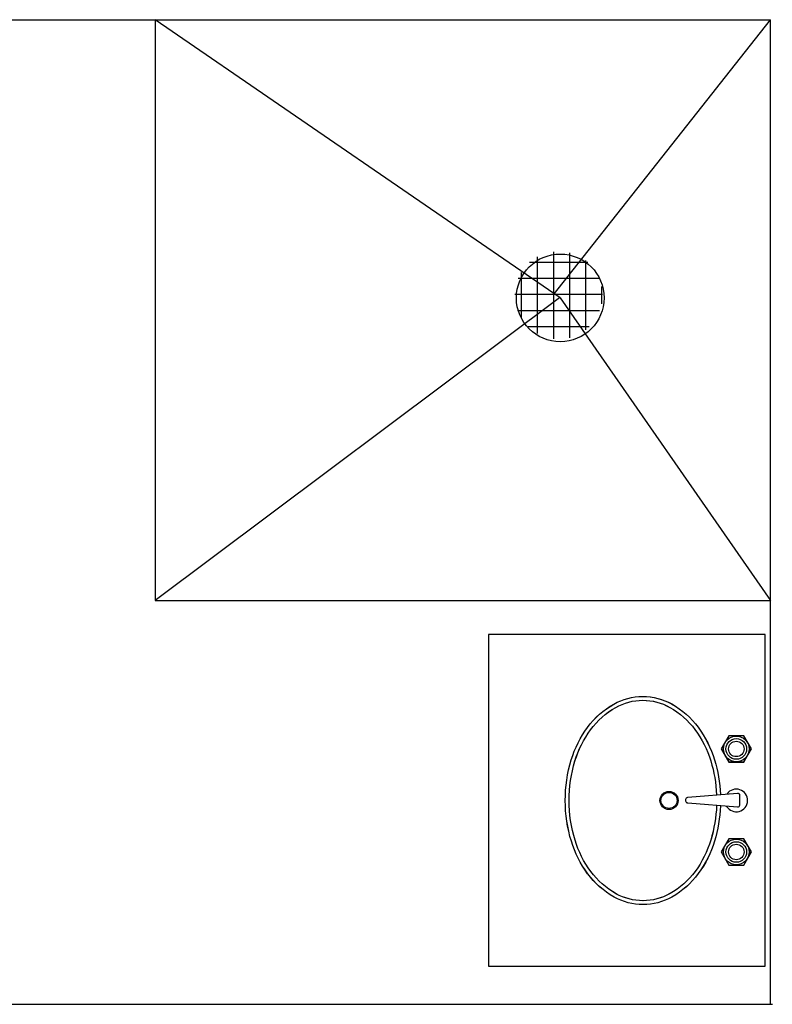
# Model space of a CAD drawing. Units: metres. Extents: x 2824 to 3665, y 573 to 766.
# Drawn here: x 3206 to 3208, y 704 to 706 of the extents above; entities that cross this region are included whole.
import ezdxf

# ---------------------------------------------------------------- set-up
doc = ezdxf.new("R2010")
doc.units = ezdxf.units.M
doc.layers.add('1 actual', color=170, linetype='Continuous')

# ---------------------------------------------------------------- blocks, each defined once
blk = doc.blocks.new('Planta$0$PLANTA_1-50$0$OVALIN3')
for points in [[(-0.1, 0.1013), (-0.0746, 0.1159), (-0.0746, 0.1452), (-0.1, 0.1598), (-0.1254, 0.1452), (-0.1254, 0.1159)], [(0.1, 0.1013), (0.1254, 0.1159), (0.1254, 0.1452), (0.1, 0.1598), (0.0746, 0.1452), (0.0746, 0.1159)]]:
    blk.add_lwpolyline(points, close=True)
blk.add_lwpolyline([(-0.0063, 0.0366), (-0.0144, 0.133, -0.414214), (-0.0106, 0.1367), (0.0095, 0.1367, -0.414214), (0.0133, 0.133), (0.0053, 0.0366, -0.414214), (0.0015, 0.0328), (-0.0025, 0.0328, -0.414214)], format="xyb", close=True)
for points in [[(0.0105, 0.0998, -0.064396), (0.079, 0.0883, -0.084881), (0.142, 0.0567, -0.106315), (0.1874, 0.0055, -0.128781), (0.2022, -0.0505, -0.128781), (0.1875, -0.1066, -0.106315), (0.1423, -0.158, -0.084881), (0.0793, -0.1897, -0.074163), (0.0003, -0.2015, -0.074163), (-0.0787, -0.1898, -0.084881), (-0.1418, -0.1583, -0.106315), (-0.1871, -0.107, -0.128781), (-0.2019, -0.051, -0.128781), (-0.1873, 0.0051, -0.106315), (-0.142, 0.0564, -0.084881), (-0.079, 0.0882, -0.063434), (-0.0116, 0.0998)], [(0.0099, 0.0924, -0.059358), (0.0768, 0.0811, -0.084881), (0.1376, 0.0507, -0.106315), (0.1809, 0.0018, -0.128781), (0.1947, -0.0506, -0.128781), (0.181, -0.103, -0.106315), (0.1378, -0.1519, -0.084881), (0.0771, -0.1825, -0.074163), (0.0003, -0.194, -0.074163), (-0.0765, -0.1827, -0.084881), (-0.1373, -0.1522, -0.106315), (-0.1806, -0.1034, -0.128781), (-0.1944, -0.051, -0.128781), (-0.1807, 0.0015, -0.106315), (-0.1375, 0.0504, -0.084881), (-0.0768, 0.081, -0.063654), (-0.011, 0.0923)]]:
    blk.add_lwpolyline(points, format="xyb")
for centre, radius in [((-0.1, 0.1306), 0.025), ((0.1, 0.1306), 0.025), ((-0.1, 0.1306), 0.02), ((-0.1, 0.1306), 0.015), ((0.1, 0.1306), 0.02), ((0.1, 0.1306), 0.015), ((0, 0), 0.0176), ((0, 0), 0.0156)]:
    blk.add_circle(centre, radius)
blk.add_arc((0, 0.1306), 0.022, 301.432, 234.9341)
blk = doc.blocks.new('Planta$0$PLANTA_1-50$0$LAV-3')
blk.add_blockref('Planta$0$PLANTA_1-50$0$OVALIN3', (0, 0))
blk = doc.blocks.new('*X139')
at = {"color": 0}
for p, q in [((32.75, 31.1061), (32.75, 31.2711)), ((32.7812, 31.1041), (32.7812, 31.2731)), ((32.7119, 31.25), (32.8299, 31.25)), ((32.7188, 31.1213), (32.7188, 31.2559)), ((32.8125, 31.1143), (32.8125, 31.2629)), ((32.8438, 31.1445), (32.8438, 31.2327)), ((32.6913, 31.2188), (32.8506, 31.2188)), ((32.6875, 31.1716), (32.6875, 31.2056)), ((32.6858, 31.1875), (32.8561, 31.1875)), ((32.6922, 31.1562), (32.8497, 31.1562)), ((32.7143, 31.125), (32.8275, 31.125))]:
    blk.add_line(p, q, dxfattribs=at)
blk = doc.blocks.new('*X140')
at = {"color": 0}
for p, q in [((32.75, 31.1061), (32.75, 31.2711)), ((32.7812, 31.1041), (32.7812, 31.2731)), ((32.7119, 31.25), (32.8299, 31.25)), ((32.7188, 31.1213), (32.7188, 31.2559)), ((32.8125, 31.1143), (32.8125, 31.2629)), ((32.8438, 31.1445), (32.8438, 31.2327)), ((32.6913, 31.2188), (32.8506, 31.2188)), ((32.6875, 31.1716), (32.6875, 31.2056)), ((32.6858, 31.1875), (32.8561, 31.1875)), ((32.6922, 31.1562), (32.8497, 31.1562)), ((32.7143, 31.125), (32.8275, 31.125))]:
    blk.add_line(p, q, dxfattribs=at)

msp = doc.modelspace()

# ---------------------------------------------------------------- linework, layer by layer
at = {"layer": '1 actual'}
for p, q in [((3205.4184, 706.1366), (3206.6934, 706.1366)), ((3205.4184, 706.1366), (3206.6934, 706.1366)), ((3205.4184, 706.1366), (3206.6934, 706.1366)), ((3205.4184, 706.1366), (3206.6934, 706.1366)), ((3205.4184, 706.1366), (3206.6934, 706.1366)), ((3205.4184, 706.1366), (3206.6934, 706.1366)), ((3205.4184, 706.1366), (3206.6934, 706.1366)), ((3205.4184, 706.1366), (3206.6934, 706.1366)), ((3205.4184, 706.1366), (3206.6934, 706.1366)), ((3205.4184, 706.1366), (3206.6934, 706.1366)), ((3206.3184, 706.1366), (3206.3184, 705.0091)), ((3207.1051, 705.5966), (3206.3184, 706.1366)), ((3206.3184, 706.1366), (3206.3184, 705.0091)), ((3207.1051, 705.5966), (3206.3184, 706.1366)), ((3206.3184, 706.1366), (3206.3184, 705.0091)), ((3207.1051, 705.5966), (3206.3184, 706.1366)), ((3206.3184, 706.1366), (3206.3184, 705.0091)), ((3207.1051, 705.5966), (3206.3184, 706.1366)), ((3206.3184, 706.1366), (3206.3184, 705.0091)), ((3207.1051, 705.5966), (3206.3184, 706.1366)), ((3206.3184, 706.1366), (3206.3184, 705.0091)), ((3207.1051, 705.5966), (3206.3184, 706.1366)), ((3206.3184, 706.1366), (3206.3184, 705.0091)), ((3207.1051, 705.5966), (3206.3184, 706.1366)), ((3206.3184, 706.1366), (3206.3184, 705.0091)), ((3207.1051, 705.5966), (3206.3184, 706.1366)), ((3206.3184, 706.1366), (3206.3184, 705.0091)), ((3207.1051, 705.5966), (3206.3184, 706.1366)), ((3206.3184, 706.1366), (3206.3184, 705.0091)), ((3207.1051, 705.5966), (3206.3184, 706.1366)), ((3206.4934, 706.1366), (3207.5132, 706.1366)), ((3206.4934, 706.1366), (3207.5132, 706.1366)), ((3206.4934, 706.1366), (3207.5132, 706.1366)), ((3206.4934, 706.1366), (3207.5132, 706.1366)), ((3206.4934, 706.1366), (3207.5132, 706.1366)), ((3206.4934, 706.1366), (3207.5132, 706.1366)), ((3206.4934, 706.1366), (3207.5132, 706.1366)), ((3206.4934, 706.1366), (3207.5132, 706.1366)), ((3206.4934, 706.1366), (3207.5132, 706.1366)), ((3206.4934, 706.1366), (3207.5132, 706.1366)), ((3207.0917, 705.6017), (3207.5132, 706.1366)), ((3207.0917, 705.6017), (3207.5132, 706.1366)), ((3207.0917, 705.6017), (3207.5132, 706.1366)), ((3207.0917, 705.6017), (3207.5132, 706.1366)), ((3207.0917, 705.6017), (3207.5132, 706.1366)), ((3207.0917, 705.6017), (3207.5132, 706.1366)), ((3207.0917, 705.6017), (3207.5132, 706.1366)), ((3207.0917, 705.6017), (3207.5132, 706.1366)), ((3207.0917, 705.6017), (3207.5132, 706.1366)), ((3207.0917, 705.6017), (3207.5132, 706.1366)), ((3207.5132, 704.2254), (3207.5132, 706.1366)), ((3207.5132, 704.2254), (3207.5132, 706.1366)), ((3207.5132, 704.2254), (3207.5132, 706.1366)), ((3207.5132, 704.2254), (3207.5132, 706.1366)), ((3207.5132, 704.2254), (3207.5132, 706.1366)), ((3207.5132, 704.2254), (3207.5132, 706.1366)), ((3207.5132, 704.2254), (3207.5132, 706.1366)), ((3207.5132, 704.2254), (3207.5132, 706.1366)), ((3207.5132, 704.2254), (3207.5132, 706.1366)), ((3207.5132, 704.2254), (3207.5132, 706.1366)), ((3207.1039, 705.5966), (3206.3184, 705.0091)), ((3207.1039, 705.5966), (3206.3184, 705.0091)), ((3207.1039, 705.5966), (3206.3184, 705.0091)), ((3207.1039, 705.5966), (3206.3184, 705.0091)), ((3207.1039, 705.5966), (3206.3184, 705.0091)), ((3207.1039, 705.5966), (3206.3184, 705.0091)), ((3207.1039, 705.5966), (3206.3184, 705.0091)), ((3207.1039, 705.5966), (3206.3184, 705.0091)), ((3207.1039, 705.5966), (3206.3184, 705.0091)), ((3207.1039, 705.5966), (3206.3184, 705.0091)), ((3207.1051, 705.5966), (3207.5132, 705.0091)), ((3207.1051, 705.5966), (3207.5132, 705.0091)), ((3207.1051, 705.5966), (3207.5132, 705.0091)), ((3207.1051, 705.5966), (3207.5132, 705.0091)), ((3207.1051, 705.5966), (3207.5132, 705.0091)), ((3207.1051, 705.5966), (3207.5132, 705.0091)), ((3207.1051, 705.5966), (3207.5132, 705.0091)), ((3207.1051, 705.5966), (3207.5132, 705.0091)), ((3207.1051, 705.5966), (3207.5132, 705.0091)), ((3207.1051, 705.5966), (3207.5132, 705.0091)), ((3206.3184, 705.0091), (3207.5132, 705.0091)), ((3206.3184, 705.0091), (3207.5132, 705.0091)), ((3206.3184, 705.0091), (3207.5132, 705.0091)), ((3206.3184, 705.0091), (3207.5132, 705.0091)), ((3206.3184, 705.0091), (3207.5132, 705.0091)), ((3206.3184, 705.0091), (3207.5132, 705.0091)), ((3206.3184, 705.0091), (3207.5132, 705.0091)), ((3206.3184, 705.0091), (3207.5132, 705.0091)), ((3206.3184, 705.0091), (3207.5132, 705.0091)), ((3206.3184, 705.0091), (3207.5132, 705.0091)), ((3205.4184, 704.2254), (3207.5132, 704.2254)), ((3205.4184, 704.2254), (3207.5132, 704.2254)), ((3205.4184, 704.2254), (3207.5132, 704.2254)), ((3205.4184, 704.2254), (3207.5132, 704.2254)), ((3205.4184, 704.2254), (3207.5132, 704.2254)), ((3205.4184, 704.2254), (3207.5132, 704.2254)), ((3205.4184, 704.2254), (3207.5132, 704.2254)), ((3205.4184, 704.2254), (3207.5132, 704.2254)), ((3205.4184, 704.2254), (3207.5132, 704.2254)), ((3205.4184, 704.2254), (3207.5132, 704.2254)), ((3205.4221, 704.2254), (3207.517, 704.2254)), ((3205.4221, 704.2254), (3207.517, 704.2254)), ((3205.4221, 704.2254), (3207.517, 704.2254)), ((3205.4221, 704.2254), (3207.517, 704.2254)), ((3205.4221, 704.2254), (3207.517, 704.2254))]:
    msp.add_line(p, q, dxfattribs=at)
for points in [[(3207.5032, 704.9434), (3206.9659, 704.9434), (3206.9659, 704.2993), (3207.5032, 704.2993)], [(3207.5032, 704.9434), (3206.9659, 704.9434), (3206.9659, 704.2993), (3207.5032, 704.2993)], [(3207.5032, 704.9434), (3206.9659, 704.9434), (3206.9659, 704.2993), (3207.5032, 704.2993)], [(3207.5032, 704.9434), (3206.9659, 704.9434), (3206.9659, 704.2993), (3207.5032, 704.2993)], [(3207.5032, 704.9434), (3206.9659, 704.9434), (3206.9659, 704.2993), (3207.5032, 704.2993)], [(3207.5032, 704.9434), (3206.9659, 704.9434), (3206.9659, 704.2993), (3207.5032, 704.2993)], [(3207.5032, 704.9434), (3206.9659, 704.9434), (3206.9659, 704.2993), (3207.5032, 704.2993)], [(3207.5032, 704.9434), (3206.9659, 704.9434), (3206.9659, 704.2993), (3207.5032, 704.2993)], [(3207.5032, 704.9434), (3206.9659, 704.9434), (3206.9659, 704.2993), (3207.5032, 704.2993)], [(3207.5032, 704.9434), (3206.9659, 704.9434), (3206.9659, 704.2993), (3207.5032, 704.2993)], [(3207.4177, 704.7211), (3207.4324, 704.6958), (3207.4616, 704.6958), (3207.4763, 704.7211), (3207.4616, 704.7465), (3207.4324, 704.7465)], [(3207.4177, 704.7211), (3207.4324, 704.6958), (3207.4616, 704.6958), (3207.4763, 704.7211), (3207.4616, 704.7465), (3207.4324, 704.7465)], [(3207.4177, 704.7211), (3207.4324, 704.6958), (3207.4616, 704.6958), (3207.4763, 704.7211), (3207.4616, 704.7465), (3207.4324, 704.7465)], [(3207.4177, 704.7211), (3207.4324, 704.6958), (3207.4616, 704.6958), (3207.4763, 704.7211), (3207.4616, 704.7465), (3207.4324, 704.7465)], [(3207.4177, 704.7211), (3207.4324, 704.6958), (3207.4616, 704.6958), (3207.4763, 704.7211), (3207.4616, 704.7465), (3207.4324, 704.7465)], [(3207.4177, 704.7211), (3207.4324, 704.6958), (3207.4616, 704.6958), (3207.4763, 704.7211), (3207.4616, 704.7465), (3207.4324, 704.7465)], [(3207.4177, 704.7211), (3207.4324, 704.6958), (3207.4616, 704.6958), (3207.4763, 704.7211), (3207.4616, 704.7465), (3207.4324, 704.7465)], [(3207.4177, 704.7211), (3207.4324, 704.6958), (3207.4616, 704.6958), (3207.4763, 704.7211), (3207.4616, 704.7465), (3207.4324, 704.7465)], [(3207.4177, 704.5211), (3207.4324, 704.4958), (3207.4616, 704.4958), (3207.4763, 704.5211), (3207.4616, 704.5465), (3207.4324, 704.5465)], [(3207.4177, 704.5211), (3207.4324, 704.4958), (3207.4616, 704.4958), (3207.4763, 704.5211), (3207.4616, 704.5465), (3207.4324, 704.5465)], [(3207.4177, 704.5211), (3207.4324, 704.4958), (3207.4616, 704.4958), (3207.4763, 704.5211), (3207.4616, 704.5465), (3207.4324, 704.5465)], [(3207.4177, 704.5211), (3207.4324, 704.4958), (3207.4616, 704.4958), (3207.4763, 704.5211), (3207.4616, 704.5465), (3207.4324, 704.5465)], [(3207.4177, 704.5211), (3207.4324, 704.4958), (3207.4616, 704.4958), (3207.4763, 704.5211), (3207.4616, 704.5465), (3207.4324, 704.5465)], [(3207.4177, 704.5211), (3207.4324, 704.4958), (3207.4616, 704.4958), (3207.4763, 704.5211), (3207.4616, 704.5465), (3207.4324, 704.5465)], [(3207.4177, 704.5211), (3207.4324, 704.4958), (3207.4616, 704.4958), (3207.4763, 704.5211), (3207.4616, 704.5465), (3207.4324, 704.5465)], [(3207.4177, 704.5211), (3207.4324, 704.4958), (3207.4616, 704.4958), (3207.4763, 704.5211), (3207.4616, 704.5465), (3207.4324, 704.5465)]]:
    msp.add_lwpolyline(points, close=True, dxfattribs=at)
for points in [[(3207.4163, 704.6106, -0.064396), (3207.4048, 704.5421, -0.084881), (3207.3732, 704.4791, -0.106315), (3207.322, 704.4337, -0.128781), (3207.2659, 704.4189, -0.128781), (3207.2098, 704.4336, -0.106315), (3207.1585, 704.4789, -0.084881), (3207.1268, 704.5418, -0.074163), (3207.1149, 704.6208, -0.074163), (3207.1266, 704.6998, -0.084881), (3207.1582, 704.7629, -0.106315), (3207.2094, 704.8083, -0.128781), (3207.2655, 704.823, -0.128781), (3207.3216, 704.8084, -0.106315), (3207.3729, 704.7631, -0.084881), (3207.4046, 704.7001, -0.063434), (3207.4162, 704.6327)], [(3207.4163, 704.6106, -0.064396), (3207.4048, 704.5421, -0.084881), (3207.3732, 704.4791, -0.106315), (3207.322, 704.4337, -0.128781), (3207.2659, 704.4189, -0.128781), (3207.2098, 704.4336, -0.106315), (3207.1585, 704.4789, -0.084881), (3207.1268, 704.5418, -0.074163), (3207.1149, 704.6208, -0.074163), (3207.1266, 704.6998, -0.084881), (3207.1582, 704.7629, -0.106315), (3207.2094, 704.8083, -0.128781), (3207.2655, 704.823, -0.128781), (3207.3216, 704.8084, -0.106315), (3207.3729, 704.7631, -0.084881), (3207.4046, 704.7001, -0.063434), (3207.4162, 704.6327)], [(3207.4163, 704.6106, -0.064396), (3207.4048, 704.5421, -0.084881), (3207.3732, 704.4791, -0.106315), (3207.322, 704.4337, -0.128781), (3207.2659, 704.4189, -0.128781), (3207.2098, 704.4336, -0.106315), (3207.1585, 704.4789, -0.084881), (3207.1268, 704.5418, -0.074163), (3207.1149, 704.6208, -0.074163), (3207.1266, 704.6998, -0.084881), (3207.1582, 704.7629, -0.106315), (3207.2094, 704.8083, -0.128781), (3207.2655, 704.823, -0.128781), (3207.3216, 704.8084, -0.106315), (3207.3729, 704.7631, -0.084881), (3207.4046, 704.7001, -0.063434), (3207.4162, 704.6327)], [(3207.4163, 704.6106, -0.064396), (3207.4048, 704.5421, -0.084881), (3207.3732, 704.4791, -0.106315), (3207.322, 704.4337, -0.128781), (3207.2659, 704.4189, -0.128781), (3207.2098, 704.4336, -0.106315), (3207.1585, 704.4789, -0.084881), (3207.1268, 704.5418, -0.074163), (3207.1149, 704.6208, -0.074163), (3207.1266, 704.6998, -0.084881), (3207.1582, 704.7629, -0.106315), (3207.2094, 704.8083, -0.128781), (3207.2655, 704.823, -0.128781), (3207.3216, 704.8084, -0.106315), (3207.3729, 704.7631, -0.084881), (3207.4046, 704.7001, -0.063434), (3207.4162, 704.6327)], [(3207.4163, 704.6106, -0.064396), (3207.4048, 704.5421, -0.084881), (3207.3732, 704.4791, -0.106315), (3207.322, 704.4337, -0.128781), (3207.2659, 704.4189, -0.128781), (3207.2098, 704.4336, -0.106315), (3207.1585, 704.4789, -0.084881), (3207.1268, 704.5418, -0.074163), (3207.1149, 704.6208, -0.074163), (3207.1266, 704.6998, -0.084881), (3207.1582, 704.7629, -0.106315), (3207.2094, 704.8083, -0.128781), (3207.2655, 704.823, -0.128781), (3207.3216, 704.8084, -0.106315), (3207.3729, 704.7631, -0.084881), (3207.4046, 704.7001, -0.063434), (3207.4162, 704.6327)], [(3207.4163, 704.6106, -0.064396), (3207.4048, 704.5421, -0.084881), (3207.3732, 704.4791, -0.106315), (3207.322, 704.4337, -0.128781), (3207.2659, 704.4189, -0.128781), (3207.2098, 704.4336, -0.106315), (3207.1585, 704.4789, -0.084881), (3207.1268, 704.5418, -0.074163), (3207.1149, 704.6208, -0.074163), (3207.1266, 704.6998, -0.084881), (3207.1582, 704.7629, -0.106315), (3207.2094, 704.8083, -0.128781), (3207.2655, 704.823, -0.128781), (3207.3216, 704.8084, -0.106315), (3207.3729, 704.7631, -0.084881), (3207.4046, 704.7001, -0.063434), (3207.4162, 704.6327)], [(3207.4163, 704.6106, -0.064396), (3207.4048, 704.5421, -0.084881), (3207.3732, 704.4791, -0.106315), (3207.322, 704.4337, -0.128781), (3207.2659, 704.4189, -0.128781), (3207.2098, 704.4336, -0.106315), (3207.1585, 704.4789, -0.084881), (3207.1268, 704.5418, -0.074163), (3207.1149, 704.6208, -0.074163), (3207.1266, 704.6998, -0.084881), (3207.1582, 704.7629, -0.106315), (3207.2094, 704.8083, -0.128781), (3207.2655, 704.823, -0.128781), (3207.3216, 704.8084, -0.106315), (3207.3729, 704.7631, -0.084881), (3207.4046, 704.7001, -0.063434), (3207.4162, 704.6327)], [(3207.4163, 704.6106, -0.064396), (3207.4048, 704.5421, -0.084881), (3207.3732, 704.4791, -0.106315), (3207.322, 704.4337, -0.128781), (3207.2659, 704.4189, -0.128781), (3207.2098, 704.4336, -0.106315), (3207.1585, 704.4789, -0.084881), (3207.1268, 704.5418, -0.074163), (3207.1149, 704.6208, -0.074163), (3207.1266, 704.6998, -0.084881), (3207.1582, 704.7629, -0.106315), (3207.2094, 704.8083, -0.128781), (3207.2655, 704.823, -0.128781), (3207.3216, 704.8084, -0.106315), (3207.3729, 704.7631, -0.084881), (3207.4046, 704.7001, -0.063434), (3207.4162, 704.6327)], [(3207.4088, 704.6112, -0.059358), (3207.3976, 704.5443, -0.084881), (3207.3671, 704.4835, -0.106315), (3207.3183, 704.4402, -0.128781), (3207.2659, 704.4264, -0.128781), (3207.2135, 704.4401, -0.106315), (3207.1645, 704.4833, -0.084881), (3207.1339, 704.544, -0.074163), (3207.1224, 704.6208, -0.074163), (3207.1338, 704.6977, -0.084881), (3207.1642, 704.7584, -0.106315), (3207.2131, 704.8017, -0.128781), (3207.2655, 704.8155, -0.128781), (3207.3179, 704.8018, -0.106315), (3207.3668, 704.7586, -0.084881), (3207.3974, 704.6979, -0.063654), (3207.4087, 704.6321)], [(3207.4088, 704.6112, -0.059358), (3207.3976, 704.5443, -0.084881), (3207.3671, 704.4835, -0.106315), (3207.3183, 704.4402, -0.128781), (3207.2659, 704.4264, -0.128781), (3207.2135, 704.4401, -0.106315), (3207.1645, 704.4833, -0.084881), (3207.1339, 704.544, -0.074163), (3207.1224, 704.6208, -0.074163), (3207.1338, 704.6977, -0.084881), (3207.1642, 704.7584, -0.106315), (3207.2131, 704.8017, -0.128781), (3207.2655, 704.8155, -0.128781), (3207.3179, 704.8018, -0.106315), (3207.3668, 704.7586, -0.084881), (3207.3974, 704.6979, -0.063654), (3207.4087, 704.6321)], [(3207.4088, 704.6112, -0.059358), (3207.3976, 704.5443, -0.084881), (3207.3671, 704.4835, -0.106315), (3207.3183, 704.4402, -0.128781), (3207.2659, 704.4264, -0.128781), (3207.2135, 704.4401, -0.106315), (3207.1645, 704.4833, -0.084881), (3207.1339, 704.544, -0.074163), (3207.1224, 704.6208, -0.074163), (3207.1338, 704.6977, -0.084881), (3207.1642, 704.7584, -0.106315), (3207.2131, 704.8017, -0.128781), (3207.2655, 704.8155, -0.128781), (3207.3179, 704.8018, -0.106315), (3207.3668, 704.7586, -0.084881), (3207.3974, 704.6979, -0.063654), (3207.4087, 704.6321)], [(3207.4088, 704.6112, -0.059358), (3207.3976, 704.5443, -0.084881), (3207.3671, 704.4835, -0.106315), (3207.3183, 704.4402, -0.128781), (3207.2659, 704.4264, -0.128781), (3207.2135, 704.4401, -0.106315), (3207.1645, 704.4833, -0.084881), (3207.1339, 704.544, -0.074163), (3207.1224, 704.6208, -0.074163), (3207.1338, 704.6977, -0.084881), (3207.1642, 704.7584, -0.106315), (3207.2131, 704.8017, -0.128781), (3207.2655, 704.8155, -0.128781), (3207.3179, 704.8018, -0.106315), (3207.3668, 704.7586, -0.084881), (3207.3974, 704.6979, -0.063654), (3207.4087, 704.6321)], [(3207.4088, 704.6112, -0.059358), (3207.3976, 704.5443, -0.084881), (3207.3671, 704.4835, -0.106315), (3207.3183, 704.4402, -0.128781), (3207.2659, 704.4264, -0.128781), (3207.2135, 704.4401, -0.106315), (3207.1645, 704.4833, -0.084881), (3207.1339, 704.544, -0.074163), (3207.1224, 704.6208, -0.074163), (3207.1338, 704.6977, -0.084881), (3207.1642, 704.7584, -0.106315), (3207.2131, 704.8017, -0.128781), (3207.2655, 704.8155, -0.128781), (3207.3179, 704.8018, -0.106315), (3207.3668, 704.7586, -0.084881), (3207.3974, 704.6979, -0.063654), (3207.4087, 704.6321)], [(3207.4088, 704.6112, -0.059358), (3207.3976, 704.5443, -0.084881), (3207.3671, 704.4835, -0.106315), (3207.3183, 704.4402, -0.128781), (3207.2659, 704.4264, -0.128781), (3207.2135, 704.4401, -0.106315), (3207.1645, 704.4833, -0.084881), (3207.1339, 704.544, -0.074163), (3207.1224, 704.6208, -0.074163), (3207.1338, 704.6977, -0.084881), (3207.1642, 704.7584, -0.106315), (3207.2131, 704.8017, -0.128781), (3207.2655, 704.8155, -0.128781), (3207.3179, 704.8018, -0.106315), (3207.3668, 704.7586, -0.084881), (3207.3974, 704.6979, -0.063654), (3207.4087, 704.6321)], [(3207.4088, 704.6112, -0.059358), (3207.3976, 704.5443, -0.084881), (3207.3671, 704.4835, -0.106315), (3207.3183, 704.4402, -0.128781), (3207.2659, 704.4264, -0.128781), (3207.2135, 704.4401, -0.106315), (3207.1645, 704.4833, -0.084881), (3207.1339, 704.544, -0.074163), (3207.1224, 704.6208, -0.074163), (3207.1338, 704.6977, -0.084881), (3207.1642, 704.7584, -0.106315), (3207.2131, 704.8017, -0.128781), (3207.2655, 704.8155, -0.128781), (3207.3179, 704.8018, -0.106315), (3207.3668, 704.7586, -0.084881), (3207.3974, 704.6979, -0.063654), (3207.4087, 704.6321)], [(3207.4088, 704.6112, -0.059358), (3207.3976, 704.5443, -0.084881), (3207.3671, 704.4835, -0.106315), (3207.3183, 704.4402, -0.128781), (3207.2659, 704.4264, -0.128781), (3207.2135, 704.4401, -0.106315), (3207.1645, 704.4833, -0.084881), (3207.1339, 704.544, -0.074163), (3207.1224, 704.6208, -0.074163), (3207.1338, 704.6977, -0.084881), (3207.1642, 704.7584, -0.106315), (3207.2131, 704.8017, -0.128781), (3207.2655, 704.8155, -0.128781), (3207.3179, 704.8018, -0.106315), (3207.3668, 704.7586, -0.084881), (3207.3974, 704.6979, -0.063654), (3207.4087, 704.6321)]]:
    msp.add_lwpolyline(points, format="xyb", dxfattribs=at)
msp.add_lwpolyline([(3207.353, 704.6274), (3207.4494, 704.6355, -0.414214), (3207.4532, 704.6317), (3207.4532, 704.6116, -0.414214), (3207.4494, 704.6079), (3207.353, 704.6159, -0.414214), (3207.3493, 704.6196), (3207.3493, 704.6236, -0.414214)], format="xyb", close=True, dxfattribs=at)
msp.add_lwpolyline([(3207.353, 704.6274), (3207.4494, 704.6355, -0.414214), (3207.4532, 704.6317), (3207.4532, 704.6116, -0.414214), (3207.4494, 704.6079), (3207.353, 704.6159, -0.414214), (3207.3493, 704.6196), (3207.3493, 704.6236, -0.414214)], format="xyb", close=True, dxfattribs=at)
msp.add_lwpolyline([(3207.353, 704.6274), (3207.4494, 704.6355, -0.414214), (3207.4532, 704.6317), (3207.4532, 704.6116, -0.414214), (3207.4494, 704.6079), (3207.353, 704.6159, -0.414214), (3207.3493, 704.6196), (3207.3493, 704.6236, -0.414214)], format="xyb", close=True, dxfattribs=at)
msp.add_lwpolyline([(3207.353, 704.6274), (3207.4494, 704.6355, -0.414214), (3207.4532, 704.6317), (3207.4532, 704.6116, -0.414214), (3207.4494, 704.6079), (3207.353, 704.6159, -0.414214), (3207.3493, 704.6196), (3207.3493, 704.6236, -0.414214)], format="xyb", close=True, dxfattribs=at)
msp.add_lwpolyline([(3207.353, 704.6274), (3207.4494, 704.6355, -0.414214), (3207.4532, 704.6317), (3207.4532, 704.6116, -0.414214), (3207.4494, 704.6079), (3207.353, 704.6159, -0.414214), (3207.3493, 704.6196), (3207.3493, 704.6236, -0.414214)], format="xyb", close=True, dxfattribs=at)
msp.add_lwpolyline([(3207.353, 704.6274), (3207.4494, 704.6355, -0.414214), (3207.4532, 704.6317), (3207.4532, 704.6116, -0.414214), (3207.4494, 704.6079), (3207.353, 704.6159, -0.414214), (3207.3493, 704.6196), (3207.3493, 704.6236, -0.414214)], format="xyb", close=True, dxfattribs=at)
msp.add_lwpolyline([(3207.353, 704.6274), (3207.4494, 704.6355, -0.414214), (3207.4532, 704.6317), (3207.4532, 704.6116, -0.414214), (3207.4494, 704.6079), (3207.353, 704.6159, -0.414214), (3207.3493, 704.6196), (3207.3493, 704.6236, -0.414214)], format="xyb", close=True, dxfattribs=at)
msp.add_lwpolyline([(3207.353, 704.6274), (3207.4494, 704.6355, -0.414214), (3207.4532, 704.6317), (3207.4532, 704.6116, -0.414214), (3207.4494, 704.6079), (3207.353, 704.6159, -0.414214), (3207.3493, 704.6196), (3207.3493, 704.6236, -0.414214)], format="xyb", close=True, dxfattribs=at)
for centre, radius in [((3207.1051, 705.5966), 0.0851), ((3207.1051, 705.5966), 0.0851), ((3207.1051, 705.5966), 0.0851), ((3207.1051, 705.5966), 0.0851), ((3207.1051, 705.5966), 0.0851), ((3207.1051, 705.5966), 0.0851), ((3207.1051, 705.5966), 0.0851), ((3207.1051, 705.5966), 0.0851), ((3207.1051, 705.5966), 0.0851), ((3207.1051, 705.5966), 0.0851), ((3207.447, 704.7211), 0.025), ((3207.447, 704.7211), 0.025), ((3207.447, 704.7211), 0.025), ((3207.447, 704.7211), 0.025), ((3207.447, 704.7211), 0.025), ((3207.447, 704.7211), 0.025), ((3207.447, 704.7211), 0.025), ((3207.447, 704.7211), 0.025), ((3207.447, 704.7211), 0.02), ((3207.447, 704.7211), 0.02), ((3207.447, 704.7211), 0.02), ((3207.447, 704.7211), 0.02), ((3207.447, 704.7211), 0.02), ((3207.447, 704.7211), 0.02), ((3207.447, 704.7211), 0.02), ((3207.447, 704.7211), 0.02), ((3207.447, 704.7211), 0.015), ((3207.447, 704.7211), 0.015), ((3207.447, 704.7211), 0.015), ((3207.447, 704.7211), 0.015), ((3207.447, 704.7211), 0.015), ((3207.447, 704.7211), 0.015), ((3207.447, 704.7211), 0.015), ((3207.447, 704.7211), 0.015), ((3207.3164, 704.6211), 0.0176), ((3207.3164, 704.6211), 0.0176), ((3207.3164, 704.6211), 0.0176), ((3207.3164, 704.6211), 0.0176), ((3207.3164, 704.6211), 0.0176), ((3207.3164, 704.6211), 0.0176), ((3207.3164, 704.6211), 0.0176), ((3207.3164, 704.6211), 0.0176), ((3207.3164, 704.6211), 0.0156), ((3207.3164, 704.6211), 0.0156), ((3207.3164, 704.6211), 0.0156), ((3207.3164, 704.6211), 0.0156), ((3207.3164, 704.6211), 0.0156), ((3207.3164, 704.6211), 0.0156), ((3207.3164, 704.6211), 0.0156), ((3207.3164, 704.6211), 0.0156), ((3207.447, 704.5211), 0.025), ((3207.447, 704.5211), 0.025), ((3207.447, 704.5211), 0.025), ((3207.447, 704.5211), 0.025), ((3207.447, 704.5211), 0.025), ((3207.447, 704.5211), 0.025), ((3207.447, 704.5211), 0.025), ((3207.447, 704.5211), 0.025), ((3207.447, 704.5211), 0.02), ((3207.447, 704.5211), 0.02), ((3207.447, 704.5211), 0.02), ((3207.447, 704.5211), 0.02), ((3207.447, 704.5211), 0.02), ((3207.447, 704.5211), 0.02), ((3207.447, 704.5211), 0.02), ((3207.447, 704.5211), 0.02), ((3207.447, 704.5211), 0.015), ((3207.447, 704.5211), 0.015), ((3207.447, 704.5211), 0.015), ((3207.447, 704.5211), 0.015), ((3207.447, 704.5211), 0.015), ((3207.447, 704.5211), 0.015), ((3207.447, 704.5211), 0.015), ((3207.447, 704.5211), 0.015)]:
    msp.add_circle(centre, radius, dxfattribs=at)
msp.add_arc((3207.447, 704.6211), 0.022, 211.432, 144.9341, dxfattribs=at)
msp.add_arc((3207.447, 704.6211), 0.022, 211.432, 144.9341, dxfattribs=at)
msp.add_arc((3207.447, 704.6211), 0.022, 211.432, 144.9341, dxfattribs=at)
msp.add_arc((3207.447, 704.6211), 0.022, 211.432, 144.9341, dxfattribs=at)
msp.add_arc((3207.447, 704.6211), 0.022, 211.432, 144.9341, dxfattribs=at)
msp.add_arc((3207.447, 704.6211), 0.022, 211.432, 144.9341, dxfattribs=at)
msp.add_arc((3207.447, 704.6211), 0.022, 211.432, 144.9341, dxfattribs=at)
msp.add_arc((3207.447, 704.6211), 0.022, 211.432, 144.9341, dxfattribs=at)

# ---------------------------------------------------------------- block references
for name, p, rotation in [('*X139', (3239.873, 736.7904), 180), ('*X140', (3239.873, 736.7904), 180), ('*X139', (3239.873, 736.7904), 180), ('*X140', (3239.873, 736.7904), 180), ('*X139', (3239.873, 736.7904), 180), ('*X140', (3239.873, 736.7904), 180), ('*X139', (3239.873, 736.7904), 180), ('*X140', (3239.873, 736.7904), 180), ('*X139', (3239.873, 736.7904), 180), ('*X140', (3239.873, 736.7904), 180), ('Planta$0$PLANTA_1-50$0$LAV-3', (3207.3164, 704.6211), 270), ('Planta$0$PLANTA_1-50$0$LAV-3', (3207.3164, 704.6211), 270)]:
    msp.add_blockref(name, p, dxfattribs=dict(at, rotation=rotation))

doc.saveas('drawing.dxf')
